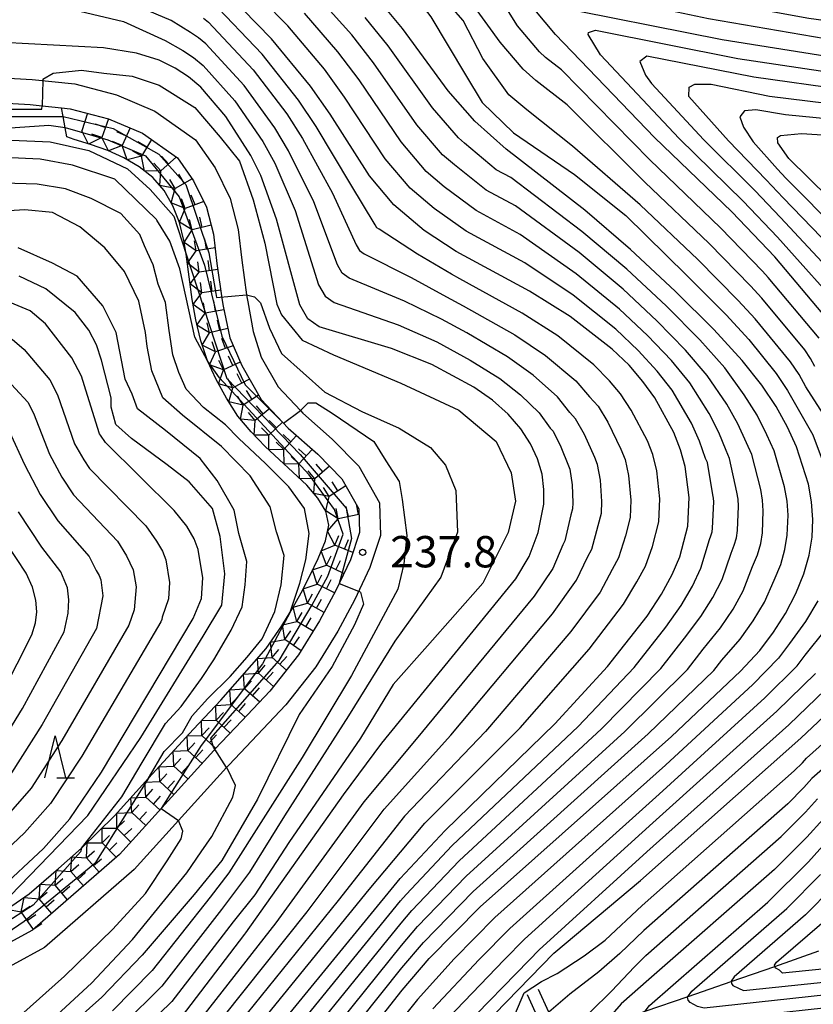
# Model space of a CAD drawing. Extents: x -18000 to -16000, y 93000 to 94502.
# Drawn here: x -16640 to -16545, y 93101 to 93219 of the extents above; entities that cross this region are included whole.
import ezdxf

# ---------------------------------------------------------------- set-up
doc = ezdxf.new("R2010")
doc.units = 0
for name, color, linetype in [('2101000', 7, 'Continuous'), ('5102000', 4, 'Continuous'), ('6110000', 1, 'Continuous'), ('6332000', 2, 'Continuous'), ('7101000', 4, 'Continuous'), ('7101001', 8, 'Continuous'), ('7102000', 2, 'Continuous'), ('7102001', 8, 'Continuous'), ('7211111', 21, 'Continuous'), ('7211121', 31, 'Continuous'), ('7211990', 6, 'Continuous'), ('7312000', 4, 'Continuous')]:
    doc.layers.add(name, color=color, linetype=linetype)
doc.styles.add('Dm_Anotation', font='txt.shx', dxfattribs={"bigfont": 'PSCDM.shx'})

# ---------------------------------------------------------------- blocks, each defined once
blk = doc.blocks.new('633200')
at = {"layer": '6332000'}
for points in [[(-0.5, -1), (0, 1), (0.5, -1)], [(0.08, -1), (0.92, -1)]]:
    blk.add_lwpolyline(points, dxfattribs=at)
blk = doc.blocks.new('731200')
at = {"layer": '7312000'}
blk.add_circle((0, 0), 0.15, dxfattribs=at)

msp = doc.modelspace()

# ---------------------------------------------------------------- linework, layer by layer
at = {"layer": '2101000', "flags": 128}
for points in [[(-16668.55, 93219.58), (-16664.91, 93216.57), (-16660.55, 93214.48), (-16655.56, 93213.17), (-16648.17, 93212.29), (-16643.47, 93212.24), (-16638.48, 93211.96), (-16633.37, 93211.42), (-16628.39, 93210.11), (-16623.79, 93208.18), (-16618.93, 93204.73), (-16616.57, 93201.38), (-16614.79, 93197.73), (-16613.84, 93194), (-16613.39, 93190.34), (-16612.82, 93186.21), (-16612.79, 93185.98), (-16612.68, 93185.38)], [(-16643.57, 93209.24), (-16638.72, 93208.97), (-16637.29, 93208.82), (-16634.98, 93208.57), (-16633.91, 93208.46), (-16629.36, 93207.27), (-16625.26, 93205.54), (-16621.08, 93202.58), (-16619.16, 93199.85), (-16617.62, 93196.69), (-16616.79, 93193.45), (-16616.37, 93189.95), (-16615.75, 93185.52), (-16615.64, 93184.86), (-16614.83, 93181.06), (-16613.4, 93177.74), (-16611.09, 93173.69), (-16607.85, 93170.27), (-16604.32, 93167.15), (-16601.43, 93164.22), (-16599.42, 93160.64), (-16599.34, 93157.79), (-16600.42, 93154.54), (-16602.17, 93150.84), (-16604.09, 93147.23), (-16606.6, 93143.17), (-16610.03, 93138.81), (-16613.38, 93135.27), (-16616.62, 93131.87), (-16616.75, 93131.73), (-16628.03, 93119.29), (-16638.42, 93110.25), (-16645.64, 93106.33)], [(-16612.68, 93185.38), (-16612.06, 93181.82), (-16611.09, 93178.74), (-16609.07, 93175.19), (-16606.4, 93172.38), (-16606.11, 93172.07), (-16602.6, 93168.97), (-16599.42, 93165.74), (-16596.94, 93161.33), (-16596.83, 93157.42), (-16598.09, 93153.61), (-16599.94, 93149.72), (-16601.92, 93145.98), (-16604.55, 93141.73), (-16608.14, 93137.17), (-16611.56, 93133.55), (-16614.92, 93130.03), (-16615.22, 93129.7), (-16620.99, 93123.34), (-16626.28, 93117.5), (-16636.98, 93108.18), (-16644.62, 93104.04), (-16646.73, 93103.28), (-16652.15, 93101.34)]]:
    msp.add_lwpolyline(points, dxfattribs=at)
at = {"layer": '5102000', "flags": 128}
msp.add_lwpolyline([(-16575.03, 93096.83), (-16573.72, 93097.33), (-16569.79, 93098.82), (-16566.54, 93100.05), (-16565.14, 93100.54), (-16560.03, 93102.31), (-16554.88, 93104.1), (-16549.67, 93105.91), (-16544.37, 93107.76)], dxfattribs=at)
at = {"layer": '6110000', "flags": 128}
for points in [[(-16572.53, 93091.31), (-16573.26, 93092.92), (-16575.03, 93096.83), (-16576.67, 93100.44), (-16577.9, 93103.17)], [(-16579.27, 93102.54), (-16576.37, 93096.14), (-16573.91, 93090.69)]]:
    msp.add_lwpolyline(points, dxfattribs=at)
at = {"layer": '7101000', "flags": 128}
for points in [[(-16623.55, 93195.14), (-16623.6, 93195.21), (-16628.57, 93200.05), (-16633.64, 93201.72), (-16637.52, 93202.42), (-16641.87, 93202.63), (-16646.7, 93202.28), (-16649.37, 93201.76), (-16657.38, 93199.32), (-16659.23, 93198.92), (-16660.97, 93198.89), (-16669.58, 93200.53), (-16676.76, 93202.39), (-16678.86, 93203.27), (-16680.48, 93204.53), (-16684.53, 93208.45), (-16689.12, 93212.06), (-16697.76, 93217.86), (-16698.72, 93219.2), (-16699, 93220.61), (-16698.69, 93222.03), (-16696.18, 93225.43)], [(-16614.48, 93091.99), (-16594.45, 93116.44), (-16589.07, 93122.17), (-16575.97, 93134.91), (-16569.66, 93141.76), (-16564.91, 93147.8), (-16563.2, 93150.42), (-16561.92, 93152.76), (-16561.02, 93154.87), (-16560.06, 93158.55), (-16559.91, 93161.99), (-16560.39, 93165.7), (-16560.94, 93167.69), (-16561.75, 93169.75), (-16564.01, 93173.89), (-16565.42, 93175.86), (-16567.08, 93177.78), (-16569.1, 93179.73), (-16574.12, 93183.63), (-16578.98, 93186.64), (-16587.76, 93191.38), (-16591.61, 93193.91), (-16595.2, 93196.95), (-16598.13, 93200.45), (-16602.83, 93207.81), (-16605.17, 93211.15), (-16609.86, 93216.83), (-16616.77, 93223.95)], [(-16604.91, 93089.47), (-16594.24, 93103.06), (-16590.98, 93106.85), (-16584.88, 93113.04), (-16562, 93133.41), (-16553.74, 93141.2), (-16551.46, 93143.69), (-16549.8, 93145.86), (-16548.37, 93148.12), (-16547.14, 93150.48), (-16546.17, 93152.83), (-16545.53, 93155.07), (-16545.18, 93157.22), (-16545.1, 93159.33), (-16545.25, 93161.44), (-16545.62, 93163.57), (-16547.06, 93168.03), (-16548.14, 93170.4), (-16549.49, 93172.84), (-16551.19, 93175.4), (-16553.55, 93178.37), (-16556.94, 93182.06), (-16561.56, 93186.66), (-16566.92, 93191.64), (-16572.38, 93196.32), (-16581.78, 93203.62), (-16585.55, 93206.96), (-16588.72, 93210.59), (-16594.18, 93218.04), (-16596.99, 93221.4)], [(-16542.65, 93182.43), (-16549.67, 93190.77), (-16554.79, 93196.13), (-16564.03, 93205.01), (-16575.88, 93217.32), (-16578.35, 93220.3), (-16578.32, 93220.6), (-16577.27, 93220.96), (-16555.97, 93216.72), (-16541.69, 93214.46)], [(-16612.92, 93109.94), (-16601.24, 93126.44), (-16596.67, 93132.62), (-16580.61, 93152.27), (-16579.04, 93154.93), (-16577.96, 93157.8), (-16577.29, 93161.16), (-16577.26, 93162.95), (-16577.49, 93164.77), (-16578.03, 93166.59), (-16578.88, 93168.4), (-16580.04, 93170.19), (-16581.55, 93171.93), (-16583.42, 93173.6), (-16585.66, 93175.17), (-16590.67, 93177.88), (-16595.5, 93179.8), (-16604.16, 93182.37), (-16605.5, 93183.34), (-16606.47, 93185.01), (-16609.24, 93195.26), (-16611.12, 93200.48), (-16612.31, 93202.87), (-16615.31, 93207.53), (-16618.32, 93211.05), (-16619.77, 93212.27), (-16621.36, 93213.3), (-16623.29, 93214.26), (-16625.99, 93215.09), (-16629.94, 93215.73), (-16650.9, 93216.87)], [(-16533.6, 93188.35), (-16547.98, 93202.5), (-16549.3, 93204.39), (-16549.33, 93205.01), (-16548.99, 93205.25), (-16546.47, 93205.48), (-16540.88, 93205.14)], [(-16617.49, 93178.31), (-16619, 93181.15), (-16620.82, 93189.31), (-16621.99, 93192.62), (-16623.55, 93195.14)], [(-16631.86, 93174.19), (-16632.57, 93176.47), (-16633.73, 93178.69), (-16636.86, 93182.74), (-16638.7, 93184.28), (-16641.12, 93185.31)], [(-16630.31, 93169.42), (-16630.43, 93169.59), (-16631.86, 93174.19)], [(-16676.97, 93106.94), (-16668.05, 93107.12), (-16654.53, 93108.71), (-16651.42, 93109.69), (-16645.74, 93112.66), (-16642.6, 93114.91), (-16637.13, 93120), (-16633.96, 93123.55), (-16630.18, 93129.14), (-16619.2, 93147.49), (-16618.21, 93149.92), (-16618.05, 93152.36), (-16618.6, 93155.74), (-16619.09, 93157.03), (-16619.98, 93158.54), (-16621.49, 93160.41), (-16629.71, 93168.56), (-16630.31, 93169.42)], [(-16642.01, 93138.64), (-16638.52, 93145.55), (-16638.07, 93146.99), (-16637.92, 93148.3), (-16638.03, 93149.71), (-16638.44, 93151.25), (-16639.19, 93152.91), (-16642.71, 93158.18)], [(-16563.66, 93087.08), (-16575.54, 93083.72), (-16600.99, 93075.26), (-16602.62, 93074.92), (-16603.45, 93074.9), (-16603.86, 93075.04), (-16603.91, 93075.33), (-16603.92, 93075.38), (-16602.75, 93077.17), (-16592.28, 93089.51), (-16584.56, 93098.77), (-16576.08, 93107.5), (-16565.73, 93116.18), (-16546.53, 93133.22), (-16540.32, 93139.07)], [(-16618.25, 93119.63), (-16616.99, 93121.46), (-16614.49, 93126.15), (-16614.14, 93127.55), (-16615.21, 93129.68)], [(-16545.63, 93118.42), (-16543.23, 93121.1)], [(-16688.5, 93061.07), (-16698.7, 93069.79), (-16700.08, 93071.17), (-16701.01, 93072.7), (-16702.44, 93078.19), (-16703.41, 93083.53), (-16703.5, 93085.04), (-16703.31, 93085.77), (-16702.31, 93086.28), (-16688.53, 93086.28), (-16676.99, 93086.99), (-16661.94, 93089.03), (-16655.5, 93090.29), (-16649.96, 93091.85), (-16644.79, 93094.03), (-16640.22, 93096.56), (-16635.99, 93099.65), (-16631.38, 93103.89), (-16626.49, 93109.13), (-16619.98, 93117.11), (-16618.25, 93119.63)], [(-16531.44, 93102.29), (-16562.81, 93098.83), (-16563.8, 93098.91), (-16564.9, 93099.51), (-16565.2, 93099.89), (-16565.29, 93100.32), (-16565.14, 93100.54), (-16564.66, 93101.22), (-16550.47, 93113.58), (-16545.63, 93118.42)], [(-16670.64, 93078.25), (-16664.51, 93078.92), (-16656.39, 93080.31), (-16649.56, 93081.93), (-16643.48, 93083.94), (-16640.45, 93085.26), (-16637.29, 93086.93), (-16630.64, 93091.31), (-16625.11, 93095.62), (-16620.6, 93099.84), (-16613.04, 93109.78), (-16612.92, 93109.94)]]:
    msp.add_lwpolyline(points, dxfattribs=at)
at = {"layer": '7101001', "flags": 128}
msp.add_lwpolyline([(-16615.21, 93129.68), (-16615.22, 93129.7), (-16616.62, 93131.87), (-16616.78, 93132.12), (-16617.09, 93133.21), (-16608.93, 93142.48), (-16604.98, 93149.16), (-16603.13, 93152.56), (-16601.28, 93157.6), (-16602.33, 93160.56), (-16605.33, 93164.68), (-16616.07, 93176.3), (-16617.49, 93178.31)], dxfattribs=at)
at = {"layer": '7102000', "flags": 128}
for points in [[(-16684.01, 93237.6), (-16686.26, 93230.55), (-16689.29, 93225.2), (-16688.94, 93223.77), (-16687.87, 93223.06), (-16685.9, 93220.74), (-16681.62, 93216.29), (-16679.13, 93212.54), (-16677.16, 93210.76), (-16675.02, 93209.15), (-16670.92, 93207.73), (-16665.75, 93206.66), (-16660.75, 93205.41), (-16654.15, 93205.05), (-16646.66, 93205.59), (-16641.67, 93206.12), (-16636.49, 93206.48), (-16634.52, 93206.21)], [(-16613.09, 93237.75), (-16611.04, 93236.61), (-16603.08, 93232.06), (-16598.76, 93228.65), (-16594.56, 93224.33), (-16590.8, 93219.45), (-16586.64, 93212.53), (-16584.66, 93209.22), (-16580.91, 93205.58), (-16573.63, 93200.58), (-16567.49, 93195.69), (-16560.2, 93188.55), (-16555.49, 93183.8), (-16552.77, 93180.85), (-16549.48, 93176.81), (-16548.12, 93174.76), (-16547.04, 93172.81), (-16545.11, 93169.45), (-16543.4, 93164.88)], [(-16681.97, 93233.96), (-16682.69, 93230.91), (-16683.23, 93228.05), (-16683.41, 93225.74), (-16682.69, 93224.84), (-16680.91, 93223.06), (-16679.3, 93220.74), (-16676.27, 93217), (-16671.99, 93213.25), (-16667.71, 93210.76), (-16663.25, 93209.15), (-16659.33, 93208.08), (-16654.69, 93207.55), (-16644.7, 93207.55), (-16638.99, 93207.55), (-16635.25, 93207.55), (-16634.78, 93207.52)], [(-16679.79, 93232.65), (-16679.84, 93230.37), (-16679.66, 93227.87), (-16679.48, 93226.8), (-16678.77, 93225.91), (-16676.99, 93223.6), (-16673.95, 93218.96), (-16672.53, 93216.82), (-16670.03, 93214.68), (-16665.57, 93212.36), (-16657.87, 93209.83), (-16654.61, 93209.04), (-16650.82, 93208.59), (-16645.97, 93208.42), (-16639, 93208.42), (-16637.32, 93208.42), (-16637.29, 93208.82)], [(-16544.85, 93177.62), (-16545.39, 93178.59), (-16546.07, 93179.62), (-16551.22, 93185.81), (-16552.58, 93187.29), (-16557.49, 93192.34), (-16565.19, 93199.66), (-16574.48, 93208.92), (-16578.24, 93211.84), (-16579.75, 93213.18), (-16582.5, 93216.42), (-16585.79, 93220.92), (-16587.63, 93223.49), (-16589.55, 93226.27), (-16590.46, 93227.63), (-16590.92, 93228.54), (-16590.12, 93228.77), (-16585.41, 93227.77), (-16580.32, 93226.55), (-16559.23, 93221.8), (-16545.57, 93219.29), (-16518.06, 93215.51)], [(-16588.23, 93120.35), (-16573.18, 93134.61), (-16566.48, 93141.65), (-16562.68, 93146.48), (-16560.85, 93149.08), (-16559.5, 93151.38), (-16558.49, 93153.52), (-16557.48, 93156.94), (-16557.29, 93157.41), (-16557.16, 93157.86), (-16557.09, 93158.29), (-16556.95, 93161.46), (-16556.98, 93161.88), (-16557.06, 93162.31), (-16557.72, 93166.16), (-16557.94, 93166.64), (-16558.65, 93168.72), (-16559.63, 93170.88), (-16561.92, 93174.79), (-16563.72, 93177.1), (-16565.98, 93179.56), (-16568.66, 93182.11), (-16573.77, 93186.17), (-16579.54, 93190.03), (-16586.56, 93193.83), (-16590.39, 93196.52), (-16593.27, 93198.96), (-16596.25, 93202.48), (-16601.1, 93209.86), (-16603.53, 93213.2), (-16607.88, 93218.36), (-16614.05, 93224.61)], [(-16544.36, 93181.02), (-16550.44, 93188.29), (-16551.12, 93189.03), (-16556.14, 93194.23), (-16564.61, 93202.33), (-16575.18, 93213.12), (-16577.06, 93214.58), (-16577.81, 93215.25), (-16580.43, 93218.36), (-16581.5, 93220.09), (-16582.66, 93221.37), (-16583.78, 93223.22), (-16583.53, 93223.88), (-16583.07, 93224.33), (-16581.34, 93224.36), (-16578.79, 93223.75), (-16557.6, 93219.26), (-16543.63, 93216.87)], [(-16588.39, 93133.54), (-16576.23, 93148.06), (-16573.39, 93152.08), (-16572.05, 93154.85), (-16571.54, 93155.79), (-16570.78, 93158.64), (-16570.4, 93160.12), (-16570.34, 93161.49), (-16570.51, 93164.05), (-16570.87, 93165.93), (-16571.19, 93166.76), (-16572.42, 93169.51), (-16573.49, 93171.38), (-16574.16, 93172.15), (-16575.66, 93174), (-16578.57, 93176.61), (-16581.64, 93178.81), (-16586.5, 93181.66), (-16589.51, 93183.28), (-16593.94, 93185.45), (-16600.57, 93188.2), (-16601.38, 93188.79), (-16601.96, 93189.79), (-16604.79, 93197.33), (-16607.8, 93203.41), (-16609.45, 93206.18), (-16613.13, 93211.25), (-16617.7, 93216.21), (-16618.57, 93216.94), (-16619.53, 93217.56), (-16621.84, 93218.99), (-16629.8, 93222.4)], [(-16543.16, 93170.87), (-16545.94, 93175.21), (-16546.75, 93176.68), (-16547.77, 93178.21), (-16552, 93183.33), (-16554.03, 93185.55), (-16558.85, 93190.45), (-16565.77, 93196.98), (-16573.86, 93203.99), (-16579.32, 93208.31), (-16581.48, 93210.13), (-16584.57, 93214.47), (-16586.94, 93218.99), (-16589.89, 93222.4)], [(-16693.04, 93220.74), (-16689.29, 93218.25), (-16686.08, 93215.22), (-16682.16, 93212.01), (-16680.37, 93209.87), (-16678.77, 93207.19), (-16676.63, 93205.41), (-16671.99, 93204.34), (-16659.15, 93201.84), (-16655.27, 93202.29), (-16650.61, 93203.42), (-16645.27, 93204.33), (-16640.95, 93204.7), (-16636.32, 93204.52), (-16631.68, 93203.45), (-16627.08, 93201.26), (-16624.36, 93198.81), (-16621.51, 93195.6), (-16620.05, 93191.07)], [(-16615.7, 93093.56), (-16598.16, 93115.11), (-16591.5, 93123.03), (-16580.11, 93134.45), (-16571.85, 93143.86), (-16567.74, 93149.23), (-16566.15, 93151.9), (-16565.13, 93153.77), (-16564.27, 93156.13), (-16563.51, 93159.07), (-16563.39, 93161.82), (-16563.76, 93165.15), (-16564.25, 93167.1), (-16564.9, 93168.76), (-16566.82, 93172.43), (-16568.11, 93174.37), (-16569.44, 93175.91), (-16571.29, 93177.82), (-16575.6, 93181.29), (-16579.87, 93184.03), (-16587.34, 93188.14), (-16588.34, 93188.68), (-16592.38, 93191.09), (-16596.99, 93194.04), (-16597.26, 93194.23), (-16597.45, 93194.57), (-16600.35, 93199.41), (-16604.49, 93206.35), (-16606.6, 93209.5), (-16610.95, 93214.97), (-16617.08, 93221.37)], [(-16608.74, 93090.48), (-16594.32, 93108.41), (-16592.37, 93110.69), (-16586.56, 93116.69), (-16567.59, 93134.01), (-16560.11, 93141.42), (-16558.21, 93143.84), (-16556.15, 93146.38), (-16554.65, 93148.62), (-16553.43, 93150.82), (-16552.31, 93153.71), (-16551.73, 93155.12), (-16551.34, 93156.46), (-16551.13, 93157.76), (-16551.03, 93160.4), (-16551.11, 93161.66), (-16551.34, 93162.94), (-16552.39, 93167.1), (-16553.04, 93168.52), (-16554.07, 93170.78), (-16555.41, 93173.14), (-16557.73, 93176.58), (-16560.33, 93179.58), (-16563.77, 93183.11), (-16567.79, 93186.87), (-16573.07, 93191.25), (-16580.66, 93196.83), (-16584.17, 93198.72), (-16587.97, 93201.74), (-16589.41, 93202.96), (-16592.48, 93206.53), (-16597.64, 93213.95), (-16600.26, 93217.3), (-16603.94, 93221.41)], [(-16632.76, 93220.13), (-16627.53, 93218.88), (-16622.56, 93216.62), (-16620.45, 93215.43), (-16619.17, 93214.6), (-16618.01, 93213.63), (-16614.22, 93209.39), (-16610.88, 93204.53), (-16609.46, 93201.95), (-16607.02, 93196.3), (-16604.21, 93187.4), (-16603.44, 93186.06), (-16602.37, 93185.29), (-16594.72, 93182.62), (-16590.09, 93180.58), (-16586.08, 93178.41), (-16582.53, 93176.21), (-16580.06, 93174.27), (-16577.85, 93172.1), (-16576.52, 93170.28), (-16576.18, 93169.89), (-16575.23, 93168.05), (-16574.34, 93165.76), (-16574.18, 93165.35), (-16573.88, 93163.5), (-16573.82, 93161.33), (-16573.85, 93160.64), (-16574.04, 93159.9), (-16574.75, 93156.8), (-16575.01, 93156.33), (-16576.22, 93153.5), (-16578.42, 93150.17), (-16592.53, 93133.08), (-16598.81, 93125.58), (-16609.32, 93111.11), (-16619.38, 93098.27)], [(-16610.65, 93090.98), (-16594.36, 93111.09), (-16593.06, 93112.6), (-16587.39, 93118.52), (-16570.38, 93134.31), (-16563.3, 93141.54), (-16560.44, 93145.16), (-16558.5, 93147.73), (-16557.07, 93150), (-16555.96, 93152.17), (-16554.89, 93155.32), (-16554.51, 93156.26), (-16554.25, 93157.16), (-16554.11, 93158.02), (-16553.99, 93160.93), (-16554.05, 93161.77), (-16554.2, 93162.62), (-16555.06, 93166.63), (-16555.49, 93167.58), (-16556.36, 93169.75), (-16557.52, 93172.01), (-16559.83, 93175.68), (-16562.03, 93178.34), (-16564.87, 93181.33), (-16568.23, 93184.49), (-16573.42, 93188.71), (-16580.1, 93193.43), (-16585.37, 93196.28), (-16589.18, 93199.13), (-16591.34, 93200.96), (-16594.36, 93204.51), (-16599.37, 93211.9), (-16601.9, 93215.25), (-16605.91, 93219.88)], [(-16617.97, 93219.28), (-16617.39, 93218.79), (-16612.04, 93213.11), (-16608.02, 93207.84), (-16606.15, 93204.88), (-16602.57, 93198.37), (-16599.71, 93192.18), (-16599.32, 93191.51), (-16598.78, 93191.12), (-16593.16, 93188.27), (-16588.92, 93185.98), (-16586.92, 93184.9), (-16580.76, 93181.42), (-16577.09, 93178.95), (-16573.47, 93175.91), (-16571.8, 93174.03), (-16570.8, 93172.88), (-16569.62, 93170.97), (-16568.05, 93167.76), (-16567.56, 93166.52)], [(-16606.83, 93089.98), (-16594.28, 93105.74), (-16591.67, 93108.77), (-16585.72, 93114.86), (-16564.79, 93133.71), (-16556.93, 93141.31), (-16555.98, 93142.52), (-16553.81, 93145.03), (-16552.23, 93147.24), (-16550.9, 93149.47), (-16549.72, 93152.1), (-16548.95, 93153.97), (-16548.44, 93155.76), (-16548.16, 93157.49), (-16548.06, 93159.87), (-16548.18, 93161.55), (-16548.48, 93163.25), (-16549.72, 93167.57), (-16550.59, 93169.46), (-16551.78, 93171.81), (-16553.3, 93174.27), (-16555.64, 93177.47), (-16558.64, 93180.82), (-16562.66, 93184.88), (-16567.36, 93189.26), (-16572.72, 93193.78), (-16581.22, 93200.23), (-16582.97, 93201.17), (-16586.76, 93204.35), (-16587.48, 93204.96), (-16590.6, 93208.56), (-16595.91, 93215.99), (-16598.63, 93219.35)], [(-16540.84, 93183.61), (-16549.33, 93193.12), (-16553.43, 93197.4), (-16561.09, 93204.88), (-16570.5, 93214.91), (-16571.98, 93217.34), (-16571.95, 93217.58), (-16571.11, 93217.86), (-16554.07, 93214.47), (-16541.53, 93212.59)], [(-16541.37, 93210.73), (-16552.17, 93212.22), (-16564.95, 93214.76), (-16565.79, 93214.11), (-16565.12, 93212.49), (-16564.42, 93211.49), (-16558.14, 93204.76), (-16552.06, 93198.68), (-16548.99, 93195.46), (-16539.03, 93184.8)], [(-16637.21, 93212.01), (-16635.96, 93212.72), (-16632.57, 93213.08), (-16629.89, 93212.72), (-16626.5, 93212.36), (-16623.29, 93211.29), (-16619.01, 93208.62), (-16615.98, 93205.05), (-16613.66, 93202.2), (-16612.06, 93197.56), (-16610.63, 93192.39), (-16609.2, 93185.08), (-16608.67, 93183.83), (-16606.17, 93180.8), (-16602.42, 93179.02), (-16594.4, 93175.63), (-16587.44, 93172.42), (-16582.98, 93168.68), (-16581.2, 93164.93), (-16580.66, 93161.55), (-16581.55, 93157.8), (-16584.59, 93151.74), (-16591.19, 93144.25), (-16595.29, 93139.62), (-16599.21, 93133.2), (-16607.78, 93120.72), (-16611.86, 93114.45), (-16614.42, 93111.25), (-16621.78, 93101.7), (-16626.37, 93097.27)], [(-16637.21, 93212.01), (-16637.21, 93211.83)], [(-16537.22, 93185.98), (-16548.66, 93197.81), (-16550.7, 93199.95), (-16555.19, 93204.64), (-16559.95, 93209.94), (-16559.88, 93211.04), (-16559.22, 93211.41), (-16557.26, 93211.38), (-16550.27, 93209.98), (-16541.21, 93208.86)], [(-16541.04, 93207), (-16548.37, 93207.73), (-16551.92, 93208.31), (-16553.28, 93208.2), (-16553.85, 93207.51), (-16553.4, 93206.26), (-16552.25, 93204.52), (-16549.34, 93201.22), (-16548.32, 93200.15), (-16535.41, 93187.17)], [(-16607.62, 93148.28), (-16606.47, 93151.72), (-16605.73, 93154.51), (-16605.35, 93157.68), (-16605.91, 93160.66), (-16607.78, 93163.27), (-16610.57, 93166.06), (-16613.74, 93169.05), (-16615.37, 93170.68), (-16618, 93172.73), (-16620.05, 93174.92), (-16620.94, 93176.94), (-16621.66, 93179.02), (-16622.1, 93181.94), (-16622.54, 93185.31), (-16623.42, 93187.5), (-16624.01, 93189.78), (-16624.69, 93191.26), (-16625.03, 93192.06), (-16625.6, 93193.42), (-16627.87, 93195.92), (-16631.4, 93197.74), (-16634.47, 93198.88), (-16637.88, 93199.44), (-16641.86, 93199.56)], [(-16624.54, 93128.41), (-16622.69, 93131.59), (-16620.49, 93133.83), (-16619.34, 93135.88), (-16617.47, 93137.93), (-16614.78, 93140.56), (-16612.74, 93142.9), (-16610.98, 93145.09), (-16609.46, 93148.36), (-16608.71, 93151.53), (-16608.35, 93155.04), (-16609.27, 93157.86), (-16610.01, 93160.85), (-16612.41, 93164.55), (-16615.82, 93168.08), (-16620.48, 93171.83), (-16622.83, 93173.9), (-16624.15, 93177.12), (-16624.73, 93180.04), (-16624.91, 93181.71), (-16625.71, 93185.47), (-16627.42, 93188.99), (-16629.8, 93191.83), (-16632.76, 93194.33), (-16636.06, 93196.04), (-16639.35, 93196.38), (-16643.22, 93196.15)], [(-16632.56, 93120.04), (-16627.73, 93126.19), (-16625.3, 93130.29), (-16622.51, 93134.94), (-16620.64, 93136.99), (-16618.22, 93140.35), (-16616.73, 93142.58), (-16614.68, 93146.13), (-16613.37, 93148.92), (-16613, 93151.53), (-16612.81, 93154.32), (-16613.74, 93157.68), (-16614.3, 93160.47), (-16616.35, 93164.01), (-16618.4, 93166.62), (-16622.51, 93169.98), (-16625.86, 93172.59), (-16626.51, 93174.33), (-16627.35, 93176.13), (-16628.44, 93181.71), (-16630.03, 93184.9), (-16633.1, 93188.42), (-16636.06, 93190.01), (-16640.15, 93191.83)], [(-16642.27, 93113.14), (-16631.83, 93123.95), (-16625.49, 93133.27), (-16618.03, 93145.38), (-16615.79, 93149.11), (-16615.42, 93152.83), (-16615.98, 93157.31), (-16616.91, 93160.66), (-16619.71, 93163.83), (-16622.32, 93165.88), (-16626.61, 93169.05), (-16628.47, 93170.72), (-16629.03, 93172.77), (-16629.03, 93173.89), (-16630.2, 93178.38), (-16630.77, 93180.21), (-16631.7, 93181.98), (-16633.33, 93184.1), (-16636.85, 93186.94), (-16640.04, 93188.42)], [(-16612.82, 93186.21), (-16611.88, 93185.97), (-16611.16, 93185.26), (-16610.09, 93182.23), (-16608.67, 93179.2), (-16603.49, 93174.56), (-16599.03, 93172.25), (-16594.58, 93170.28), (-16590.83, 93167.97), (-16589.05, 93165.83), (-16587.8, 93162.8), (-16587.62, 93157.85), (-16589.58, 93152.45), (-16595.11, 93144.79), (-16600.64, 93135.87), (-16608.31, 93123.93), (-16612.5, 93117.19), (-16615.81, 93112.71), (-16622.96, 93103.56), (-16627.62, 93098.93)], [(-16640.88, 93180.89), (-16639.41, 93179.66), (-16636.37, 93176.03), (-16635.44, 93174.26), (-16633.41, 93168.38), (-16632.31, 93166.48), (-16631.61, 93165.43), (-16624.88, 93158.58), (-16623.59, 93156.77), (-16622.88, 93155.57), (-16622.49, 93154.53), (-16622.05, 93151.83), (-16622.17, 93149.88), (-16622.94, 93147.65), (-16622.97, 93147.39), (-16623.07, 93147.1), (-16632.54, 93131.04), (-16636.28, 93125.38), (-16639.38, 93121.88), (-16644.54, 93117.04)], [(-16641.95, 93176.58), (-16639.01, 93173.37), (-16638.31, 93172.04), (-16636.39, 93167.16), (-16634.91, 93164.41), (-16633.51, 93162.3), (-16628.27, 93156.74), (-16627.2, 93155.01), (-16626.38, 93153.33), (-16626.04, 93151.3), (-16626.28, 93148.53), (-16626.93, 93146.71), (-16634.91, 93132.94), (-16638.61, 93127.21), (-16641.63, 93123.76)], [(-16606.4, 93172.38), (-16605.46, 93173.31), (-16604.56, 93173.31), (-16602.6, 93172.07), (-16597.61, 93168.68), (-16596.18, 93166.36), (-16594.58, 93163.87), (-16594.22, 93161.73), (-16593.68, 93157.45), (-16594.04, 93154.06), (-16594.75, 93151.03), (-16600.28, 93140.69), (-16606.17, 93130.88), (-16614.95, 93117.09), (-16617.2, 93114.18), (-16624.13, 93105.42), (-16628.88, 93100.58)], [(-16641.18, 93169.82), (-16639.37, 93165.94), (-16637.51, 93162.33), (-16635.4, 93159.17), (-16631.66, 93154.91), (-16630.81, 93153.24), (-16630.46, 93152.64), (-16630.26, 93152.12), (-16630.03, 93150.23), (-16630.79, 93146.32), (-16637.28, 93134.84), (-16640.93, 93129.04)], [(-16567.56, 93166.52), (-16567.14, 93164.6), (-16566.87, 93161.66), (-16566.96, 93159.6), (-16567.53, 93157.38), (-16568.33, 93154.78), (-16569.1, 93153.37), (-16570.56, 93150.65), (-16574.04, 93145.96), (-16584.25, 93133.99), (-16593.94, 93123.88), (-16601.88, 93113.78), (-16616.93, 93095.13)], [(-16643.26, 93130.87), (-16639.64, 93136.74), (-16634.66, 93145.93), (-16634.18, 93148.14), (-16634.07, 93149.75), (-16634.25, 93151.18), (-16635.05, 93153.08), (-16637.3, 93156.04), (-16640.11, 93160.26)], [(-16599.21, 93150.67), (-16598.86, 93149.24), (-16599.93, 93146.75), (-16602.6, 93141.76), (-16606.53, 93136.05), (-16611.52, 93125.89), (-16615.8, 93118.58), (-16619.11, 93114.49), (-16625.31, 93107.27), (-16630.13, 93102.24), (-16634.92, 93097.98)], [(-16599.21, 93150.67), (-16599.44, 93150.77)], [(-16544.51, 93149.63), (-16545.97, 93147.14), (-16547.91, 93144.5), (-16549.23, 93142.76), (-16552.3, 93139.6), (-16562.74, 93129.96), (-16583.12, 93111.75), (-16587.99, 93106.8), (-16592.4, 93101.94), (-16602.39, 93089.48)], [(-16590.56, 93100.83), (-16585.01, 93106.75), (-16581.35, 93110.46), (-16563.49, 93126.52), (-16550.86, 93138.01), (-16547, 93141.84), (-16546.01, 93143.14), (-16543.58, 93146.17)], [(-16588.72, 93099.71), (-16582.02, 93106.7), (-16579.58, 93109.17), (-16564.24, 93123.07), (-16549.41, 93136.41), (-16544.77, 93140.92)], [(-16543.95, 93088.79), (-16553.45, 93087.13), (-16562.7, 93085.02), (-16573.62, 93082.02), (-16596.93, 93074.47), (-16599.18, 93073.78), (-16602.01, 93072.94), (-16604.29, 93072.17), (-16607.08, 93071.35), (-16608.03, 93071.51), (-16608.03, 93071.6), (-16607.97, 93073.02), (-16604.29, 93078.31), (-16594.8, 93089.5), (-16586.88, 93098.59), (-16579.04, 93106.64), (-16577.82, 93107.88), (-16564.98, 93119.62), (-16547.97, 93134.81), (-16542.55, 93140)], [(-16581.83, 93097.6), (-16579.63, 93102.75), (-16577.55, 93104.11), (-16575.7, 93105.07), (-16572.44, 93107.17), (-16569.96, 93109.03), (-16565.52, 93113.19), (-16547.32, 93129.29), (-16546.35, 93130.26), (-16545.87, 93130.79), (-16537.18, 93138.6)], [(-16534.05, 93138.14), (-16545.21, 93128.37), (-16546.17, 93127.3), (-16548.1, 93125.36), (-16565.3, 93110.19), (-16568.2, 93107.45), (-16570.72, 93105.26), (-16574.17, 93102.58), (-16576.67, 93100.44)], [(-16618.15, 93096.7), (-16605.6, 93112.44), (-16596.37, 93124.73), (-16588.39, 93133.54)], [(-16532.21, 93098.41), (-16555.51, 93095.73), (-16559.17, 93095.07), (-16562.94, 93094.33), (-16564.59, 93093.97), (-16566.7, 93094.16), (-16569.19, 93094.35), (-16570.53, 93094.73), (-16572.25, 93095.5), (-16573.02, 93096.26), (-16573.78, 93097.41), (-16573.78, 93098.37), (-16573.21, 93099.13), (-16571.68, 93100.47), (-16569.19, 93102.96), (-16566.45, 93105.88), (-16565.09, 93107.2), (-16548.89, 93121.44), (-16545.99, 93124.34), (-16544.55, 93125.95)], [(-16639.84, 93100.1), (-16634.62, 93104.76), (-16628.84, 93110.35), (-16624.93, 93114.63), (-16622.32, 93118.55), (-16620.64, 93121.16), (-16620.45, 93122.09), (-16620.99, 93123.34)], [(-16543.89, 93123.52), (-16545.81, 93121.38), (-16549.68, 93117.51), (-16564.73, 93104.34), (-16568.04, 93101.43), (-16569.38, 93099.9), (-16569.79, 93098.82), (-16569.96, 93098.37), (-16569.76, 93097.41), (-16568.61, 93096.84), (-16566.32, 93096.46), (-16562.83, 93096.68), (-16560.99, 93096.95), (-16559.16, 93097.28), (-16531.82, 93100.35)], [(-16612.57, 93091.49), (-16594.41, 93113.76), (-16593.75, 93114.52), (-16588.23, 93120.35)], [(-16532.86, 93103.66), (-16558.11, 93100.92), (-16558.9, 93101.1), (-16559.78, 93101.58), (-16560.02, 93101.88), (-16560.09, 93102.23), (-16559.58, 93102.95), (-16548.23, 93112.84), (-16544.2, 93116.89)], [(-16542.76, 93115.36), (-16546, 93112.09), (-16554.51, 93104.67), (-16554.89, 93104.13), (-16554.84, 93103.87), (-16554.66, 93103.64), (-16554, 93103.29), (-16553.41, 93103.02), (-16534.28, 93105.03)], [(-16535.7, 93106.4), (-16548.72, 93105.11), (-16549.09, 93105.48), (-16549.53, 93105.71), (-16549.66, 93105.86), (-16549.67, 93105.91), (-16549.69, 93106.04), (-16549.44, 93106.4), (-16543.76, 93111.34)]]:
    msp.add_lwpolyline(points, dxfattribs=at)
at = {"layer": '7102001', "flags": 128}
for points in [[(-16637.21, 93211.83), (-16637.29, 93208.82)], [(-16634.78, 93207.52), (-16628.78, 93206.11), (-16623.31, 93203.01), (-16620.11, 93199.41), (-16617.34, 93191.24), (-16616.49, 93186.36), (-16616.42, 93185.9), (-16612.82, 93186.21)], [(-16634.52, 93206.21), (-16629.42, 93204.75), (-16624.93, 93202.82), (-16620.91, 93197.94), (-16617.88, 93189.76), (-16615.77, 93181.26), (-16612.98, 93175.44), (-16608.42, 93170.86), (-16606.4, 93172.38)], [(-16620.05, 93191.07), (-16615.2, 93176.21), (-16606.43, 93167.11), (-16600.9, 93160.71), (-16600.3, 93157.09), (-16601.76, 93151.71), (-16599.44, 93150.77)], [(-16607.62, 93148.28), (-16607.94, 93147.68), (-16610.94, 93142.09), (-16618.28, 93132.34), (-16623.03, 93124.81), (-16620.99, 93123.34)], [(-16624.54, 93128.41), (-16630.96, 93118.21), (-16639.42, 93111.27), (-16643.55, 93108.51), (-16646.92, 93106.77), (-16647.19, 93105.77), (-16646.73, 93103.28)], [(-16632.56, 93120.04), (-16632.69, 93119.6), (-16638.34, 93113.23), (-16640.84, 93111.64), (-16650.37, 93106.62), (-16663.66, 93102.44), (-16663.44, 93099.89)]]:
    msp.add_lwpolyline(points, dxfattribs=at)
at = {"layer": '7211111', "flags": 128}
msp.add_lwpolyline([(-16642.62, 93111.99), (-16638.84, 93114.57), (-16637.09, 93116.1), (-16635.34, 93117.62), (-16632.56, 93120.04), (-16628.61, 93123.92), (-16624.54, 93128.41), (-16619.18, 93134.29), (-16615.92, 93137.73), (-16610.5, 93143.94), (-16608.6, 93146.65), (-16607.62, 93148.28), (-16607.43, 93148.59), (-16606.31, 93150.58), (-16605.27, 93152.62), (-16604.26, 93154.7), (-16603.41, 93156.78), (-16602.99, 93158.68), (-16603.34, 93160.34), (-16604.32, 93161.91), (-16605.63, 93163.44), (-16610.6, 93168.08), (-16612.29, 93169.81), (-16613.86, 93171.7), (-16615.24, 93173.84), (-16616.45, 93176.09), (-16617.49, 93178.31), (-16618.32, 93180.72), (-16618.9, 93183.21), (-16619.33, 93185.66), (-16620.05, 93191.07), (-16620.33, 93192.71), (-16620.85, 93194.86), (-16621.63, 93196.85), (-16622.69, 93198.68), (-16624.05, 93200.22), (-16625.69, 93201.51), (-16627.5, 93202.58), (-16629.44, 93203.46), (-16631.5, 93204.17), (-16633.43, 93204.8), (-16634.31, 93205.09)], dxfattribs=at)
at = {"layer": '7211121', "flags": 128}
msp.add_lwpolyline([(-16634.31, 93205.09), (-16634.52, 93206.19), (-16634.78, 93207.52), (-16634.98, 93208.57), (-16633.91, 93208.46), (-16629.36, 93207.27), (-16625.26, 93205.54), (-16621.08, 93202.58), (-16619.16, 93199.85), (-16617.62, 93196.69), (-16616.79, 93193.45), (-16616.37, 93189.95), (-16615.75, 93185.52), (-16615.64, 93184.86), (-16614.83, 93181.06), (-16613.4, 93177.74), (-16611.09, 93173.69), (-16607.85, 93170.27), (-16604.32, 93167.15), (-16601.43, 93164.22), (-16599.42, 93160.64), (-16599.34, 93157.79), (-16600.42, 93154.54), (-16602.17, 93150.84), (-16604.09, 93147.23), (-16606.6, 93143.17), (-16610.03, 93138.81), (-16613.38, 93135.27), (-16616.62, 93131.87), (-16616.75, 93131.73), (-16628.03, 93119.29), (-16638.42, 93110.25), (-16645.64, 93106.33)], dxfattribs=at)
at = {"layer": '7211990', "flags": 128}
for points in [[(-16631.84, 93207.92), (-16632.53, 93205.82)], [(-16629.73, 93206.2), (-16630.91, 93206.61)], [(-16629.36, 93207.27), (-16630.14, 93205.02)], [(-16631.73, 93204.24), (-16632.53, 93205.82)], [(-16630.14, 93205.02), (-16631.32, 93205.43)], [(-16627.19, 93205.19), (-16628.33, 93205.7)], [(-16626.75, 93206.17), (-16627.71, 93204.05)], [(-16630.14, 93205.02), (-16631.73, 93204.24)], [(-16629.36, 93203.43), (-16630.14, 93205.02)], [(-16627.71, 93204.05), (-16628.85, 93204.56)], [(-16624.76, 93203.87), (-16625.84, 93204.5)], [(-16624.21, 93204.8), (-16625.4, 93202.79)], [(-16627.71, 93204.05), (-16629.36, 93203.43)], [(-16627.11, 93202.35), (-16627.71, 93204.05)], [(-16625.4, 93202.79), (-16626.47, 93203.43)], [(-16625.4, 93202.79), (-16627.11, 93202.35)], [(-16625.02, 93200.98), (-16625.4, 93202.79)], [(-16623.1, 93201.04), (-16623.93, 93201.97)], [(-16621.23, 93202.69), (-16623.1, 93201.04)], [(-16622.17, 93201.86), (-16622.99, 93202.8)], [(-16623.1, 93201.04), (-16625.02, 93200.98)], [(-16623.21, 93199.27), (-16623.1, 93201.04)], [(-16620.3, 93199.54), (-16620.92, 93200.62)], [(-16621.38, 93198.91), (-16622, 93199.99)], [(-16619.33, 93200.09), (-16621.38, 93198.91)], [(-16621.38, 93198.91), (-16623.21, 93199.27)], [(-16621.83, 93197.2), (-16621.38, 93198.91)], [(-16620.16, 93196.52), (-16621.83, 93197.2)], [(-16620.16, 93196.52), (-16620.61, 93197.68)], [(-16617.96, 93197.38), (-16620.16, 93196.52)], [(-16618.99, 93196.98), (-16619.45, 93198.14)], [(-16620.87, 93194.9), (-16620.16, 93196.52)], [(-16619.35, 93193.98), (-16620.87, 93194.9)], [(-16619.35, 93193.98), (-16619.65, 93195.2)], [(-16618.14, 93194.27), (-16618.43, 93195.49)], [(-16620.29, 93192.47), (-16619.35, 93193.98)], [(-16617.07, 93194.53), (-16619.35, 93193.98)], [(-16618.85, 93191.45), (-16620.29, 93192.47)], [(-16618.85, 93191.45), (-16619.06, 93192.68)], [(-16617.61, 93191.66), (-16617.82, 93192.89)], [(-16619.91, 93190), (-16618.85, 93191.45)], [(-16616.6, 93191.83), (-16618.85, 93191.45)], [(-16618.5, 93188.92), (-16619.91, 93190)], [(-16618.5, 93188.92), (-16618.67, 93190.16)], [(-16617.26, 93189.09), (-16617.43, 93190.33)], [(-16619.58, 93187.52), (-16618.5, 93188.92)], [(-16616.27, 93189.22), (-16618.5, 93188.92)], [(-16618.17, 93186.45), (-16618.34, 93187.69)], [(-16616.93, 93186.61), (-16617.1, 93187.85)], [(-16618.17, 93186.45), (-16619.58, 93187.52)], [(-16619.22, 93185.05), (-16618.17, 93186.45)], [(-16615.92, 93186.75), (-16618.17, 93186.45)], [(-16617.77, 93184.03), (-16617.99, 93185.26)], [(-16616.54, 93184.25), (-16616.76, 93185.48)], [(-16617.77, 93184.03), (-16619.22, 93185.05)], [(-16615.55, 93184.42), (-16617.77, 93184.03)], [(-16618.76, 93182.59), (-16617.77, 93184.03)], [(-16617.25, 93181.66), (-16617.54, 93182.87)], [(-16616.04, 93181.94), (-16616.32, 93183.16)], [(-16617.25, 93181.66), (-16618.76, 93182.59)], [(-16615.07, 93182.17), (-16617.25, 93181.66)], [(-16618.13, 93180.17), (-16617.25, 93181.66)], [(-16616.54, 93179.4), (-16616.95, 93180.58)], [(-16615.36, 93179.8), (-16615.77, 93180.99)], [(-16616.54, 93179.4), (-16618.13, 93180.17)], [(-16617.27, 93177.83), (-16616.54, 93179.4)], [(-16614.43, 93180.13), (-16616.54, 93179.4)], [(-16615.6, 93177.23), (-16616.13, 93178.36)], [(-16613.59, 93178.17), (-16615.6, 93177.23)], [(-16614.47, 93177.76), (-16615, 93178.89)], [(-16615.6, 93177.23), (-16617.27, 93177.83)], [(-16616.18, 93175.58), (-16615.6, 93177.23)], [(-16614.48, 93175.07), (-16615.08, 93176.17)], [(-16612.49, 93176.14), (-16614.48, 93175.07)], [(-16613.38, 93175.66), (-16613.97, 93176.76)], [(-16614.48, 93175.07), (-16616.18, 93175.58)], [(-16614.96, 93173.4), (-16614.48, 93175.07)], [(-16612.18, 93173.7), (-16612.85, 93174.75)], [(-16613.23, 93173.03), (-16613.91, 93174.08)], [(-16611.39, 93174.21), (-16613.23, 93173.03)], [(-16613.23, 93173.03), (-16614.96, 93173.4)], [(-16613.55, 93171.33), (-16613.23, 93173.03)], [(-16610.06, 93172.61), (-16611.79, 93171.17)], [(-16610.83, 93171.97), (-16611.63, 93172.93)], [(-16611.79, 93171.17), (-16613.55, 93171.33)], [(-16611.79, 93171.17), (-16612.59, 93172.13)], [(-16611.93, 93169.44), (-16611.79, 93171.17)], [(-16609.26, 93170.29), (-16610.14, 93171.18)], [(-16610.16, 93169.42), (-16611.03, 93170.31)], [(-16608.54, 93171), (-16610.16, 93169.42)], [(-16610.16, 93169.42), (-16611.93, 93169.44)], [(-16610.16, 93167.67), (-16610.16, 93169.42)], [(-16607.54, 93168.64), (-16608.45, 93169.5)], [(-16606.85, 93169.38), (-16608.39, 93167.73)], [(-16608.39, 93167.73), (-16610.16, 93167.67)], [(-16608.39, 93167.73), (-16609.31, 93168.58)], [(-16608.33, 93165.96), (-16608.39, 93167.73)], [(-16605.71, 93166.94), (-16606.63, 93167.79)], [(-16604.97, 93167.73), (-16606.57, 93166.02)], [(-16606.57, 93166.02), (-16607.48, 93166.88)], [(-16606.57, 93166.02), (-16608.33, 93165.96)], [(-16606.51, 93164.26), (-16606.57, 93166.02)], [(-16602.9, 93165.71), (-16604.65, 93164.21)], [(-16603.7, 93165.03), (-16604.51, 93165.98)], [(-16604.65, 93164.21), (-16606.51, 93164.26)], [(-16604.65, 93164.21), (-16605.46, 93165.16)], [(-16604.78, 93162.45), (-16604.65, 93164.21)], [(-16602.97, 93162.11), (-16603.64, 93163.18)], [(-16600.96, 93163.38), (-16602.97, 93162.11)], [(-16601.91, 93162.78), (-16602.58, 93163.84)], [(-16602.97, 93162.11), (-16604.78, 93162.45)], [(-16603.37, 93160.39), (-16602.97, 93162.11)], [(-16601.87, 93159.44), (-16602.13, 93160.66)], [(-16600.65, 93159.69), (-16600.91, 93160.92)], [(-16599.43, 93159.95), (-16599.68, 93161.17)], [(-16601.87, 93159.44), (-16603.37, 93160.39)], [(-16603.15, 93157.96), (-16601.87, 93159.44)], [(-16599.4, 93159.96), (-16601.87, 93159.44)], [(-16602.27, 93156.27), (-16603.15, 93157.96)], [(-16602.27, 93156.27), (-16601.8, 93157.42)], [(-16603.9, 93155.58), (-16602.27, 93156.27)], [(-16600.14, 93155.39), (-16602.27, 93156.27)], [(-16601.11, 93155.79), (-16600.64, 93156.95)], [(-16603.27, 93153.89), (-16603.9, 93155.58)], [(-16603.27, 93153.89), (-16602.72, 93155.01)], [(-16604.94, 93153.31), (-16603.27, 93153.89)], [(-16601.2, 93152.88), (-16603.27, 93153.89)], [(-16602.14, 93153.34), (-16601.6, 93154.46)], [(-16604.38, 93151.62), (-16604.94, 93153.31)], [(-16604.38, 93151.62), (-16603.81, 93152.73)], [(-16606.06, 93151.07), (-16604.38, 93151.62)], [(-16602.31, 93150.57), (-16604.38, 93151.62)], [(-16603.26, 93151.05), (-16602.7, 93152.16)], [(-16605.56, 93149.36), (-16606.06, 93151.07)], [(-16605.56, 93149.36), (-16604.95, 93150.45)], [(-16607.26, 93148.88), (-16605.56, 93149.36)], [(-16606.83, 93147.16), (-16607.26, 93148.88)], [(-16603.56, 93148.23), (-16605.56, 93149.36)], [(-16604.47, 93148.75), (-16603.86, 93149.84)], [(-16606.83, 93147.16), (-16606.19, 93148.23)], [(-16605.76, 93146.52), (-16605.12, 93147.59)], [(-16608.55, 93146.74), (-16606.83, 93147.16)], [(-16608.24, 93144.99), (-16608.55, 93146.74)], [(-16604.86, 93145.98), (-16606.83, 93147.16)], [(-16608.24, 93144.99), (-16607.52, 93146.02)], [(-16607.21, 93144.28), (-16606.49, 93145.3)], [(-16609.98, 93144.69), (-16608.24, 93144.99)], [(-16609.78, 93142.86), (-16609.98, 93144.69)], [(-16606.31, 93143.64), (-16608.24, 93144.99)], [(-16611.54, 93142.74), (-16609.78, 93142.86)], [(-16609.78, 93142.86), (-16608.96, 93143.81)], [(-16608.04, 93141.34), (-16609.78, 93142.86)], [(-16608.84, 93142.04), (-16608.02, 93142.98)], [(-16611.42, 93140.98), (-16611.54, 93142.74)], [(-16611.42, 93140.98), (-16610.6, 93141.92)], [(-16613.19, 93140.86), (-16611.42, 93140.98)], [(-16613.07, 93139.1), (-16613.19, 93140.86)], [(-16609.59, 93139.38), (-16611.42, 93140.98)], [(-16610.48, 93140.16), (-16609.66, 93141.1)], [(-16613.07, 93139.1), (-16612.25, 93140.04)], [(-16614.83, 93138.98), (-16613.07, 93139.1)], [(-16614.71, 93137.21), (-16614.83, 93138.98)], [(-16614.71, 93137.21), (-16613.89, 93138.15)], [(-16611.26, 93137.51), (-16613.07, 93139.1)], [(-16612.13, 93138.27), (-16611.3, 93139.22)], [(-16616.5, 93137.12), (-16614.71, 93137.21)], [(-16616.45, 93135.35), (-16616.5, 93137.12)], [(-16612.98, 93135.7), (-16614.71, 93137.21)], [(-16613.77, 93136.39), (-16612.95, 93137.33)], [(-16616.45, 93135.35), (-16615.59, 93136.26)], [(-16618.22, 93135.3), (-16616.45, 93135.35)], [(-16618.17, 93133.53), (-16618.22, 93135.3)], [(-16614.8, 93133.78), (-16616.45, 93135.35)], [(-16615.55, 93134.49), (-16614.69, 93135.4)], [(-16619.92, 93133.47), (-16618.17, 93133.53)], [(-16619.84, 93131.71), (-16619.92, 93133.47)], [(-16618.17, 93133.53), (-16617.31, 93134.44)], [(-16616.52, 93131.97), (-16618.17, 93133.53)], [(-16617.27, 93132.68), (-16616.41, 93133.58)], [(-16619.84, 93131.71), (-16619, 93132.63)], [(-16621.61, 93131.63), (-16619.84, 93131.71)], [(-16621.53, 93129.86), (-16621.61, 93131.63)], [(-16618.16, 93130.17), (-16619.84, 93131.71)], [(-16618.92, 93130.86), (-16618.08, 93131.79)], [(-16621.53, 93129.86), (-16620.69, 93130.78)], [(-16620.6, 93129.02), (-16619.76, 93129.94)], [(-16623.29, 93129.78), (-16621.53, 93129.86)], [(-16623.21, 93128.01), (-16623.29, 93129.78)], [(-16623.21, 93128.01), (-16622.37, 93128.94)], [(-16619.84, 93128.32), (-16621.53, 93129.86)], [(-16624.98, 93127.93), (-16623.21, 93128.01)], [(-16624.89, 93126.16), (-16624.98, 93127.93)], [(-16621.52, 93126.47), (-16623.21, 93128.01)], [(-16622.29, 93127.17), (-16621.45, 93128.09)], [(-16624.89, 93126.16), (-16624.05, 93127.09)], [(-16626.66, 93126.08), (-16624.89, 93126.16)], [(-16626.57, 93124.31), (-16626.66, 93126.08)], [(-16626.57, 93124.31), (-16625.73, 93125.24)], [(-16623.19, 93124.62), (-16624.89, 93126.16)], [(-16623.96, 93125.32), (-16623.12, 93126.25)], [(-16628.33, 93124.22), (-16626.57, 93124.31)], [(-16628.33, 93122.44), (-16628.33, 93124.22)], [(-16624.87, 93122.77), (-16626.57, 93124.31)], [(-16625.64, 93123.47), (-16624.8, 93124.4)], [(-16628.33, 93122.44), (-16627.44, 93123.32)], [(-16630.12, 93120.69), (-16630.1, 93122.46)], [(-16630.1, 93122.46), (-16628.33, 93122.44)], [(-16626.69, 93120.77), (-16628.33, 93122.44)], [(-16627.46, 93121.55), (-16626.57, 93122.42)], [(-16631.97, 93118.9), (-16631.88, 93120.7)], [(-16631.88, 93120.7), (-16630.12, 93120.69)], [(-16630.12, 93120.69), (-16629.22, 93121.56)], [(-16628.41, 93118.96), (-16630.12, 93120.69)], [(-16629.24, 93119.8), (-16628.35, 93120.67)], [(-16631.97, 93118.9), (-16631.02, 93119.72)], [(-16633.85, 93117.26), (-16633.73, 93119.02)], [(-16633.73, 93119.02), (-16631.97, 93118.9)], [(-16630.46, 93117.17), (-16631.97, 93118.9)], [(-16631.15, 93117.96), (-16630.2, 93118.78)], [(-16635.74, 93115.62), (-16635.62, 93117.38)], [(-16635.62, 93117.38), (-16633.85, 93117.26)], [(-16633.85, 93117.26), (-16632.91, 93118.08)], [(-16632.35, 93115.53), (-16633.85, 93117.26)], [(-16633.03, 93116.31), (-16632.09, 93117.14)], [(-16635.74, 93115.62), (-16634.8, 93116.44)], [(-16637.62, 93113.98), (-16637.5, 93115.74)], [(-16637.62, 93113.98), (-16636.68, 93114.8)], [(-16637.5, 93115.74), (-16635.74, 93115.62)], [(-16634.24, 93113.89), (-16635.74, 93115.62)], [(-16634.92, 93114.67), (-16633.98, 93115.49)], [(-16639.77, 93112.42), (-16639.44, 93114.16)], [(-16639.44, 93114.16), (-16637.62, 93113.98)], [(-16636.12, 93112.25), (-16637.62, 93113.98)], [(-16636.8, 93113.03), (-16635.86, 93113.86)], [(-16641.5, 93112.75), (-16639.77, 93112.42)], [(-16639.77, 93112.42), (-16638.73, 93113.13)], [(-16638.33, 93110.33), (-16639.77, 93112.42)], [(-16639.06, 93111.39), (-16638.03, 93112.1)], [(-16638.36, 93110.36), (-16637.32, 93111.06)]]:
    msp.add_lwpolyline(points, dxfattribs=at)

# ---------------------------------------------------------------- block references
at = {"layer": '6332000', "xscale": 2.5, "yscale": 2.5, "zscale": 2.5}
msp.add_blockref('633200', (-16635.72, 93130.97), dxfattribs=at)
at = {"layer": '7312000', "xscale": 2.5, "yscale": 2.5, "zscale": 2.5}
msp.add_blockref('731200', (-16598.95, 93155.41, 237.8), dxfattribs=at)

# ---------------------------------------------------------------- texts
at = {"layer": '7312000', "style": 'Dm_Anotation'}
msp.add_text('237.8', height=3.75, dxfattribs=at).set_placement((-16595.65, 93153.62))

doc.saveas('drawing.dxf')
